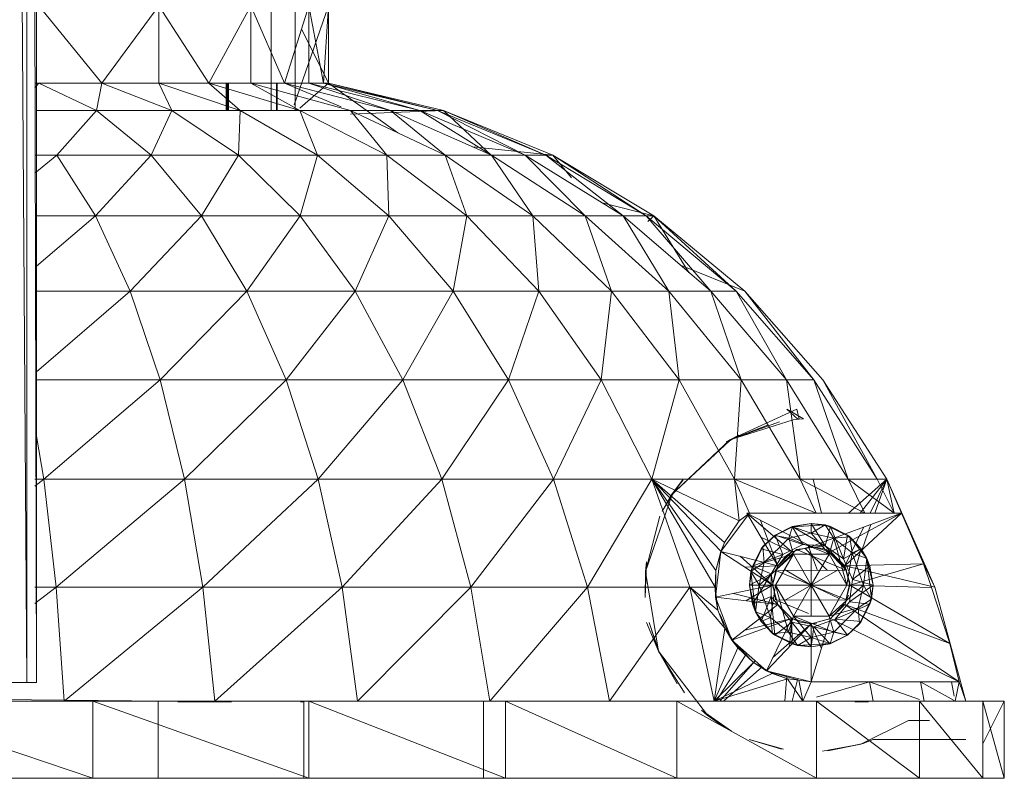
# Model space of a CAD drawing. Units: inches. Extents: x -1407 to 5313, y -1986 to 2766.
# Drawn here: x 1978 to 2080, y 14 to 94 of the extents above; entities that cross this region are included whole.
import ezdxf

# ---------------------------------------------------------------- set-up
doc = ezdxf.new("R2010")
doc.units = ezdxf.units.IN
doc.header["$MEASUREMENT"] = 0

msp = doc.modelspace()

# ---------------------------------------------------------------- linework, layer by layer
at = {"lineweight": 9}
for p, q in [((2006.42, 84.06), (2006.42, 495.81)), ((1975.4, 459.33), (1978.4, 24.33)), ((1978.4, 459.33), (1978.4, 24.33)), ((1978.4, 459.33), (1979.42, 24.33)), ((1979.42, 459.33), (1979.42, 24.33)), ((2003.92, 84.06), (2003.92, 231.13)), ((1979.67, 95), (1986.25, 86.93)), ((1992.2, 95), (1986.25, 86.93)), ((1992.2, 95), (1997.42, 86.93)), ((1992.2, 95), (1992.2, 86.93)), ((2001.81, 95), (1997.42, 86.93)), ((2001.81, 95), (2005.31, 86.93)), ((2001.81, 95), (2001.81, 86.93)), ((2007.86, 95), (2005.31, 86.93)), ((2006.32, 84.67), (2009.92, 95)), ((2007.86, 95), (2009.4, 86.93)), ((2007.86, 95), (2007.86, 86.93)), ((2009.92, 95), (2009.4, 86.93)), ((2009.92, 95), (2009.92, 86.93)), ((2009.92, 95), (2009.92, 86.93)), ((2007.09, 92.58), (2009.92, 86.93)), ((1979.67, 86.93), (1979.24, 86.93)), ((1979.67, 86.93), (1979.24, 86.44)), ((1986.25, 86.93), (1979.67, 86.93)), ((1979.67, 86.93), (1985.67, 84.06)), ((1986.25, 86.93), (1985.67, 84.06)), ((1992.2, 86.93), (1986.25, 86.93)), ((1986.25, 86.93), (1993.55, 84.06)), ((1997.42, 86.93), (1992.2, 86.93)), ((1992.2, 86.93), (1993.55, 84.06)), ((1992.2, 86.93), (2000.68, 84.06)), ((2001.81, 86.93), (1997.42, 86.93)), ((1997.42, 86.93), (2000.68, 84.06)), ((1997.42, 86.93), (2006.93, 84.06)), ((1999.23, 84.06), (1999.22, 86.93)), ((1999.28, 84.06), (1999.29, 86.93)), ((1999.32, 84.06), (1999.32, 86.93)), ((1999.37, 84.06), (1999.37, 86.93)), ((1999.41, 84.06), (1999.42, 86.93)), ((1999.44, 84.06), (1999.45, 86.93)), ((1999.47, 84.06), (1999.48, 86.93)), ((2005.31, 86.93), (2001.81, 86.93)), ((2001.81, 86.93), (2006.93, 84.06)), ((2001.81, 86.93), (2012.2, 84.06)), ((2004.47, 84.06), (2004.47, 86.93)), ((2004.52, 84.06), (2004.52, 86.93)), ((2004.54, 84.06), (2004.54, 86.93)), ((2004.56, 84.06), (2004.57, 86.93)), ((2004.57, 84.06), (2004.57, 86.93)), ((2007.86, 86.93), (2005.31, 86.93)), ((2005.31, 86.93), (2011.25, 84.46)), ((2005.31, 86.93), (2016.4, 84.06)), ((2006.93, 84.32), (2009.92, 86.93)), ((2006.93, 84.32), (2009.92, 86.93)), ((2009.4, 86.93), (2007.86, 86.93)), ((2007.86, 86.93), (2016.4, 84.06)), ((2007.86, 86.93), (2019.44, 84.06)), ((2009.92, 86.93), (2009.4, 86.93)), ((2009.4, 86.93), (2019.44, 84.06)), ((2009.4, 86.93), (2021.29, 84.06)), ((2009.92, 86.93), (2021.91, 84.06)), ((2009.92, 86.93), (2021.91, 84.06)), ((2017.15, 81.73), (2009.92, 86.93)), ((2009.92, 86.93), (2021.29, 84.06)), ((1979.42, 84.06), (1985.67, 84.06)), ((1985.67, 84.06), (1981.53, 79.41)), ((1985.67, 84.06), (1993.55, 84.06)), ((1985.67, 84.06), (1991.38, 79.41)), ((1993.55, 84.06), (1991.38, 79.41)), ((1993.55, 84.06), (2000.68, 84.06)), ((1993.55, 84.06), (2000.5, 79.41)), ((2000.68, 84.06), (2000.5, 79.41)), ((2000.68, 84.06), (2006.93, 84.06)), ((2000.68, 84.06), (2008.75, 79.41)), ((2006.93, 84.06), (2012.2, 84.06)), ((2006.93, 84.06), (2008.75, 79.41)), ((2006.93, 84.06), (2015.99, 79.41)), ((2012.2, 83.67), (2021.91, 84.06)), ((2012.2, 84.06), (2016.4, 84.06)), ((2012.2, 84.06), (2015.99, 79.41)), ((2012.2, 84.06), (2022.09, 79.41)), ((2016.4, 84.06), (2019.44, 84.06)), ((2016.4, 84.06), (2022.09, 79.41)), ((2016.4, 84.06), (2026.94, 79.41)), ((2019.44, 84.06), (2021.29, 84.06)), ((2019.44, 84.06), (2026.94, 79.41)), ((2019.44, 84.06), (2030.47, 79.41)), ((2021.29, 84.06), (2021.91, 84.06)), ((2021.29, 84.06), (2030.47, 79.41)), ((2021.29, 84.06), (2032.61, 79.41)), ((2021.91, 84.06), (2033.33, 79.41)), ((2021.91, 84.06), (2033.33, 79.41)), ((2026.94, 79.37), (2021.91, 84.06)), ((2021.91, 84.06), (2032.61, 79.41)), ((2024.98, 80.27), (2033.33, 79.41)), ((1979.24, 79.41), (1981.53, 79.41)), ((1981.53, 79.41), (1979.24, 77.51)), ((1981.53, 79.41), (1991.38, 79.41)), ((1981.53, 79.41), (1985.58, 73.06)), ((1991.38, 79.41), (1985.58, 73.06)), ((1991.38, 79.41), (2000.5, 79.41)), ((1991.38, 79.41), (1996.66, 73.06)), ((2000.5, 79.41), (1996.66, 73.06)), ((2000.5, 79.41), (2008.75, 79.41)), ((2000.5, 79.41), (2006.94, 73.06)), ((2008.75, 79.41), (2006.94, 73.06)), ((2008.75, 79.41), (2015.99, 79.41)), ((2008.75, 79.41), (2016.23, 73.06)), ((2015.99, 79.41), (2022.09, 79.41)), ((2015.99, 79.41), (2016.23, 73.06)), ((2015.99, 79.41), (2024.38, 73.06)), ((2022.09, 79.41), (2026.94, 79.41)), ((2022.09, 79.41), (2024.38, 73.06)), ((2022.09, 79.41), (2031.25, 73.06)), ((2026.94, 79.41), (2030.47, 79.41)), ((2026.94, 79.41), (2031.25, 73.06)), ((2026.94, 79.41), (2036.71, 73.06)), ((2030.47, 79.41), (2032.61, 79.41)), ((2030.47, 79.41), (2036.71, 73.06)), ((2030.47, 79.41), (2040.69, 73.06)), ((2032.61, 79.41), (2033.33, 79.41)), ((2032.61, 79.41), (2040.69, 73.06)), ((2032.61, 79.41), (2043.1, 73.06)), ((2033.33, 79.41), (2043.9, 73.06)), ((2033.33, 79.41), (2043.9, 73.06)), ((2035.28, 77.04), (2033.33, 79.41)), ((2033.33, 79.41), (2043.1, 73.06)), ((2038.5, 74.42), (2043.9, 73.06)), ((1979.42, 73.06), (1985.58, 73.06)), ((1985.58, 73.06), (1979.42, 67.81)), ((1985.58, 73.06), (1996.66, 73.06)), ((1985.58, 73.06), (1989.21, 65.18)), ((1996.66, 73.06), (1989.21, 65.18)), ((1996.66, 73.06), (2006.94, 73.06)), ((1996.66, 73.06), (2001.4, 65.18)), ((2006.94, 73.06), (2001.4, 65.18)), ((2006.94, 73.06), (2016.23, 73.06)), ((2006.94, 73.06), (2012.71, 65.18)), ((2016.23, 73.06), (2012.71, 65.18)), ((2016.23, 73.06), (2024.38, 73.06)), ((2016.23, 73.06), (2022.94, 65.18)), ((2024.38, 73.06), (2022.94, 65.18)), ((2024.38, 73.06), (2031.25, 73.06)), ((2024.38, 73.06), (2031.9, 65.18)), ((2031.25, 73.06), (2036.71, 73.06)), ((2031.25, 73.06), (2031.9, 65.18)), ((2031.25, 73.06), (2039.46, 65.18)), ((2036.71, 73.06), (2040.69, 73.06)), ((2036.71, 73.06), (2039.46, 65.18)), ((2036.71, 73.06), (2045.47, 65.18)), ((2040.69, 73.06), (2043.1, 73.06)), ((2040.69, 73.06), (2045.47, 65.18)), ((2040.69, 73.06), (2049.84, 65.18)), ((2043.1, 73.06), (2043.9, 73.06)), ((2043.1, 73.06), (2049.84, 65.18)), ((2043.1, 73.06), (2052.5, 65.18)), ((2043.26, 73.42), (2043.9, 73.06)), ((2043.26, 72.48), (2043.9, 73.06)), ((2043.26, 72.48), (2043.9, 73.06)), ((2043.9, 73.06), (2053.39, 65.18)), ((2043.9, 73.06), (2053.39, 65.18)), ((2047.56, 67.14), (2043.9, 73.06)), ((2043.9, 73.06), (2052.5, 65.18)), ((2046.67, 67.91), (2053.39, 65.18)), ((1979.42, 65.18), (1989.21, 65.18)), ((1989.21, 65.18), (1979.42, 56.78)), ((1989.21, 65.18), (2001.4, 65.18)), ((1989.21, 65.18), (1992.34, 55.94)), ((2001.4, 65.18), (1992.34, 55.94)), ((2001.4, 65.18), (2012.71, 65.18)), ((2001.4, 65.18), (2005.49, 55.94)), ((2012.71, 65.18), (2005.49, 55.94)), ((2012.71, 65.18), (2022.94, 65.18)), ((2012.71, 65.18), (2017.69, 55.94)), ((2022.94, 65.18), (2017.69, 55.94)), ((2022.94, 65.18), (2031.9, 65.18)), ((2022.94, 65.18), (2028.71, 55.94)), ((2031.9, 65.18), (2028.71, 55.94)), ((2031.9, 65.18), (2039.46, 65.18)), ((2031.9, 65.18), (2038.39, 55.94)), ((2039.46, 65.18), (2038.39, 55.94)), ((2039.46, 65.18), (2045.47, 65.18)), ((2039.46, 65.18), (2046.54, 55.94)), ((2045.47, 65.18), (2049.84, 65.18)), ((2045.47, 65.18), (2046.54, 55.94)), ((2045.47, 65.18), (2053.02, 55.94)), ((2049.84, 65.18), (2052.5, 65.18)), ((2049.84, 65.18), (2053.02, 55.94)), ((2049.84, 65.18), (2057.74, 55.94)), ((2052.5, 65.18), (2057.74, 55.94)), ((2052.5, 65.18), (2060.6, 55.94)), ((2053.39, 65.18), (2061.56, 55.94)), ((2053.39, 65.18), (2061.56, 55.94)), ((2053.39, 65.18), (2060.6, 55.94)), ((1979.42, 55.94), (1992.34, 55.94)), ((1992.34, 55.94), (1980.17, 45.57)), ((1992.34, 55.94), (2005.49, 55.94)), ((1992.34, 55.94), (1994.89, 45.57)), ((2005.49, 55.94), (1994.89, 45.57)), ((2005.49, 55.94), (2017.69, 55.94)), ((2005.49, 55.94), (2008.82, 45.57)), ((2017.69, 55.94), (2008.82, 45.57)), ((2017.69, 55.94), (2028.71, 55.94)), ((2017.69, 55.94), (2021.75, 45.57)), ((2028.71, 55.94), (2021.75, 45.57)), ((2028.71, 55.94), (2038.39, 55.94)), ((2028.71, 55.94), (2033.43, 45.57)), ((2038.39, 55.94), (2033.43, 45.57)), ((2043.68, 45.57), (2038.39, 55.94)), ((2038.39, 55.94), (2046.54, 55.94)), ((2043.68, 45.57), (2046.54, 55.94)), ((2052.31, 45.57), (2046.54, 55.94)), ((2046.54, 55.94), (2053.02, 55.94)), ((2052.31, 45.57), (2053.02, 55.94)), ((2059.18, 45.57), (2053.02, 55.94)), ((2053.02, 55.94), (2057.74, 55.94)), ((2064.18, 45.57), (2057.74, 55.94)), ((2059.18, 45.57), (2057.74, 55.94)), ((2057.74, 55.94), (2060.6, 55.94)), ((2067.21, 45.57), (2060.6, 55.94)), ((2064.18, 45.57), (2060.6, 55.94)), ((2061.56, 55.94), (2068.23, 45.57)), ((2068.23, 45.57), (2061.56, 55.94)), ((2067.21, 45.57), (2061.56, 55.94)), ((2058.82, 52.87), (2051.83, 49.66)), ((2059.54, 51.87), (2057.8, 52.87)), ((2057.8, 52.87), (2058.93, 51.83)), ((2059.07, 51.84), (2058.82, 52.87)), ((2058.45, 51.76), (2051.83, 49.66)), ((2057.01, 51.56), (2051.83, 49.66)), ((2059.07, 51.84), (2058.45, 51.76)), ((2059.54, 51.87), (2058.93, 51.83)), ((2055.77, 51.22), (2051.83, 49.66)), ((1979.42, 50.07), (1980.17, 45.57)), ((2051.83, 49.66), (2045.7, 43.89)), ((2051.8, 49.57), (2045.7, 43.89)), ((2051.46, 49.45), (2051.83, 49.66)), ((2051.8, 49.57), (2052.78, 50.16)), ((2052.78, 50.16), (2051.83, 49.66)), ((1979.24, 45.57), (1980.17, 45.57)), ((1980.17, 45.57), (1979.24, 44.85)), ((1980.17, 45.57), (1994.89, 45.57)), ((1980.17, 45.57), (1981.47, 34.3)), ((1994.89, 45.57), (1981.47, 34.3)), ((1994.89, 45.57), (2008.82, 45.57)), ((1994.89, 45.57), (1996.8, 34.3)), ((2008.82, 45.57), (1996.8, 34.3)), ((2008.82, 45.57), (2021.75, 45.57)), ((2008.82, 45.57), (2011.33, 34.3)), ((2021.75, 45.57), (2011.33, 34.3)), ((2021.75, 45.57), (2033.43, 45.57)), ((2021.75, 45.57), (2024.79, 34.3)), ((2033.43, 45.57), (2024.79, 34.3)), ((2043.68, 45.57), (2033.43, 45.57)), ((2033.43, 45.57), (2036.97, 34.3)), ((2043.68, 45.57), (2036.97, 34.3)), ((2052.31, 45.57), (2043.68, 45.57)), ((2050.3, 34.3), (2043.68, 45.57)), ((2050.37, 36.03), (2043.68, 45.57)), ((2043.68, 45.57), (2050.93, 38.01)), ((2043.68, 45.57), (2051.29, 38.97)), ((2043.68, 45.57), (2052.81, 41.22)), ((2043.68, 45.57), (2047.65, 34.3)), ((2046.96, 45.57), (2045.7, 43.89)), ((2046.96, 45.49), (2045.7, 43.89)), ((2046.96, 45.57), (2045.76, 43.85)), ((2059.18, 45.57), (2052.31, 45.57)), ((2060.86, 42), (2052.31, 45.57)), ((2052.31, 45.57), (2053.88, 42)), ((2052.31, 45.57), (2052.81, 41.22)), ((2064.18, 45.57), (2059.18, 45.57)), ((2065.93, 42), (2059.18, 45.57)), ((2059.18, 45.57), (2060.86, 42)), ((2060.55, 45.57), (2061.4, 42)), ((2069.01, 42), (2064.18, 45.57)), ((2067.21, 45.57), (2064.18, 45.57)), ((2064.18, 45.57), (2065.93, 42)), ((2068.23, 45.57), (2064.22, 42)), ((2068.23, 45.57), (2065.46, 42)), ((2068.23, 45.57), (2065.46, 42)), ((2068.23, 45.57), (2066.49, 42)), ((2068.23, 45.57), (2066.49, 42)), ((2068.23, 45.57), (2066.98, 42)), ((2068.23, 45.57), (2067.21, 45.57)), ((2069.01, 42), (2067.21, 45.57)), ((2068.23, 45.57), (2069.81, 42)), ((2073.23, 34.3), (2068.23, 45.57)), ((2069.77, 42), (2068.23, 45.57)), ((2068.23, 45.57), (2069.01, 42)), ((2045.77, 43.85), (2043.01, 35.92)), ((2044.76, 42.21), (2045.7, 43.89)), ((2044.76, 42.21), (2045.76, 43.85)), ((2044.51, 41.71), (2043.01, 35.92)), ((2053.88, 42), (2050.89, 38.02)), ((2051.29, 38.97), (2052.81, 41.22)), ((2053.88, 42), (2052.81, 41.22)), ((2053.88, 42), (2053.59, 42)), ((2053.59, 42), (2058.32, 37.99)), ((2053.59, 42), (2060.33, 38.53)), ((2053.59, 42), (2056.84, 36.51)), ((2060.86, 42), (2053.88, 42)), ((2056.84, 36.51), (2055.03, 41.26)), ((2069.77, 42), (2060.33, 38.53)), ((2069.77, 42), (2060.86, 42)), ((2065.93, 42), (2060.86, 42)), ((2069.77, 42), (2060.86, 42)), ((2069.77, 42), (2060.86, 42)), ((2069.01, 42), (2060.86, 42)), ((2069.77, 42), (2062.35, 37.99)), ((2069.77, 42), (2063.83, 36.51)), ((2069.01, 42), (2065.93, 42)), ((2069.77, 42), (2069.01, 42)), ((2072.07, 36.71), (2069.77, 42)), ((2058.35, 40.64), (2056.55, 39.72)), ((2058.35, 40.64), (2056.56, 39.7)), ((2056.56, 39.7), (2058.36, 40.6)), ((2057.98, 39.41), (2058.36, 40.6)), ((2060.34, 40.95), (2058.35, 40.64)), ((2061.8, 38.6), (2058.35, 40.64)), ((2058.35, 40.64), (2059.45, 38.76)), ((2058.35, 40.64), (2058.36, 40.6)), ((2060.34, 40.95), (2058.36, 40.6)), ((2058.36, 40.6), (2061.78, 40.79)), ((2060.34, 39.94), (2058.36, 40.6)), ((2060.34, 40.95), (2061.78, 40.79)), ((2060.34, 39.94), (2060.34, 40.95)), ((2062.34, 40.63), (2060.34, 40.95)), ((2061.8, 38.6), (2060.34, 40.95)), ((2060.34, 39.94), (2061.78, 40.79)), ((2062.7, 39.4), (2061.78, 40.79)), ((2062.34, 40.63), (2061.78, 40.79)), ((2061.78, 40.79), (2064.36, 39.54)), ((2062.34, 40.63), (2061.8, 38.6)), ((2064.13, 39.71), (2062.34, 40.63)), ((2063.72, 37.24), (2062.34, 40.63)), ((2062.34, 40.63), (2064.36, 39.54)), ((2065.78, 40.53), (2063.83, 36.51)), ((2065.78, 40.53), (2063.83, 36.51)), ((2066.57, 40.82), (2065.66, 38.21)), ((2058.32, 37.99), (2055.07, 39.51)), ((2056.55, 39.72), (2055.12, 38.3)), ((2056.55, 39.72), (2055.29, 38.53)), ((2055.29, 38.53), (2056.56, 39.7)), ((2057.98, 39.41), (2055.43, 36.87)), ((2059.45, 38.76), (2056.55, 39.72)), ((2056.55, 39.72), (2057.36, 37.69)), ((2056.55, 39.72), (2056.56, 39.7)), ((2057.98, 39.41), (2056.56, 39.7)), ((2057.98, 39.41), (2060.34, 39.94)), ((2058.47, 37.73), (2057.98, 39.41)), ((2057.98, 39.41), (2062.2, 37.72)), ((2060.34, 39.94), (2062.7, 39.4)), ((2062.2, 37.72), (2060.34, 39.94)), ((2062.2, 37.72), (2062.7, 39.4)), ((2062.7, 39.4), (2064.36, 39.54)), ((2062.7, 39.4), (2064.6, 37.89)), ((2064.06, 34.49), (2062.7, 39.4)), ((2063.72, 37.24), (2064.13, 39.71)), ((2064.13, 39.71), (2064.36, 39.54)), ((2065.56, 38.28), (2064.13, 39.71)), ((2064.36, 39.54), (2066.15, 37.29)), ((2064.6, 37.89), (2064.36, 39.54)), ((2065.56, 38.28), (2064.36, 39.54)), ((2051.29, 38.97), (2050.89, 38.02)), ((2050.93, 38.01), (2051.29, 38.97)), ((2054.04, 35.94), (2055.29, 38.53)), ((2054.2, 36.5), (2055.29, 38.53)), ((2055.12, 38.3), (2054.2, 36.5)), ((2055.12, 38.3), (2055.29, 38.53)), ((2057.36, 37.69), (2055.12, 38.3)), ((2055.43, 36.87), (2055.29, 38.53)), ((2056.61, 36.05), (2058.79, 38.23)), ((2059.45, 38.76), (2057.36, 37.69)), ((2058.32, 37.99), (2060.33, 38.53)), ((2061.8, 38.6), (2058.79, 38.23)), ((2058.79, 38.23), (2064.06, 36.04)), ((2061.8, 38.6), (2059.45, 38.76)), ((2059.67, 38.35), (2062.03, 36.04)), ((2060.33, 38.53), (2060.05, 38.52)), ((2060.05, 38.52), (2060.99, 36.04)), ((2060.33, 38.53), (2062.35, 37.99)), ((2060.33, 38.53), (2061.66, 38.31)), ((2060.33, 38.53), (2062.35, 37.99)), ((2060.33, 38.53), (2062.35, 37.99)), ((2060.33, 38.53), (2062.35, 37.99)), ((2062.35, 37.99), (2061.66, 38.31)), ((2063.72, 37.24), (2061.8, 38.6)), ((2061.8, 38.6), (2064.06, 36.04)), ((2061.88, 38.22), (2064.06, 36.04)), ((2061.88, 38.22), (2064.06, 36.04)), ((2065.56, 38.28), (2063.72, 37.24)), ((2064.6, 37.89), (2065.56, 38.28)), ((2064.65, 35.09), (2065.56, 38.28)), ((2065.56, 38.28), (2066.15, 37.29)), ((2066.47, 36.48), (2065.56, 38.28)), ((2050.33, 33.24), (2050.89, 38.02)), ((2050.37, 36.03), (2050.89, 38.02)), ((2050.37, 36.03), (2050.93, 38.01)), ((2050.93, 38.01), (2050.89, 38.02)), ((2050.89, 38.02), (2056.84, 36.51)), ((2050.89, 38.02), (2056.3, 34.5)), ((2056.3, 34.5), (2052.9, 37.51)), ((2057.36, 37.69), (2054.2, 36.5)), ((2054.89, 34.51), (2058.47, 37.73)), ((2058.47, 37.73), (2055.43, 36.87)), ((2057.36, 37.69), (2056.14, 35.68)), ((2056.61, 34.5), (2058.47, 37.73)), ((2056.84, 36.51), (2058.32, 37.99)), ((2058.32, 37.99), (2056.84, 36.51)), ((2056.84, 36.51), (2058.32, 37.99)), ((2056.84, 36.51), (2058.32, 37.99)), ((2056.84, 36.51), (2057.72, 37.57)), ((2057.54, 36.12), (2058.47, 37.73)), ((2057.54, 36.12), (2058.47, 37.73)), ((2058.32, 37.99), (2057.72, 37.57)), ((2058.32, 37.99), (2058.42, 38.05)), ((2058.47, 37.73), (2060.34, 37.72)), ((2058.47, 37.73), (2062.2, 37.72)), ((2058.47, 37.73), (2060.33, 34.5)), ((2060.34, 37.72), (2058.47, 37.73)), ((2060.34, 37.72), (2060.33, 34.5)), ((2062.2, 37.72), (2060.33, 34.5)), ((2060.34, 37.72), (2062.2, 37.72)), ((2060.34, 37.72), (2062.2, 37.72)), ((2062.2, 37.72), (2063.13, 36.11)), ((2063.13, 36.11), (2062.2, 37.72)), ((2064.06, 34.49), (2062.2, 37.72)), ((2062.35, 37.99), (2063.89, 36.41)), ((2062.35, 37.99), (2062.4, 37.96)), ((2063.83, 36.51), (2062.35, 37.99)), ((2063.83, 36.51), (2062.35, 37.99)), ((2062.35, 37.99), (2063.83, 36.51)), ((2062.35, 37.99), (2063.83, 36.51)), ((2063.89, 36.41), (2062.4, 37.96)), ((2064.65, 35.09), (2063.72, 37.24)), ((2064.06, 34.49), (2064.6, 37.89)), ((2065.78, 34.49), (2064.6, 37.89)), ((2064.6, 37.89), (2066.15, 37.29)), ((2065.78, 34.49), (2066.15, 37.29)), ((2066.47, 36.48), (2066.15, 37.29)), ((2066.79, 34.49), (2066.15, 37.29)), ((2066.62, 33.05), (2066.15, 37.29)), ((2043, 33.2), (2043.12, 36.94)), ((2043.12, 36.94), (2043.01, 35.92)), ((2050.3, 34.3), (2050.37, 36.03)), ((2050.37, 36.03), (2050.33, 33.24)), ((2056.84, 36.51), (2053.43, 36.37)), ((2054.2, 36.5), (2053.88, 34.51)), ((2055.43, 36.87), (2054.04, 35.94)), ((2054.2, 36.5), (2054.04, 35.94)), ((2054.2, 36.5), (2056.14, 35.68)), ((2054.89, 34.51), (2055.43, 36.87)), ((2056.3, 34.5), (2056.84, 36.51)), ((2056.84, 36.51), (2056.3, 34.5)), ((2056.3, 34.5), (2056.84, 36.51)), ((2056.3, 34.5), (2056.84, 36.51)), ((2056.3, 34.5), (2056.66, 36.17)), ((2057.54, 36.12), (2056.61, 34.5)), ((2057.54, 36.12), (2056.61, 34.5)), ((2056.84, 36.51), (2056.66, 36.17)), ((2063.96, 32.99), (2056.7, 36.01)), ((2056.84, 36.05), (2063.83, 36.04)), ((2057.54, 36.12), (2060.33, 34.5)), ((2063.13, 36.11), (2060.33, 34.5)), ((2063.13, 36.11), (2064.06, 34.49)), ((2063.13, 36.11), (2064.06, 34.49)), ((2072.07, 36.71), (2063.83, 36.51)), ((2063.83, 36.51), (2064.37, 34.5)), ((2063.83, 36.51), (2063.89, 36.41)), ((2073.23, 34.3), (2063.83, 36.51)), ((2063.83, 36.51), (2064.37, 34.5)), ((2063.83, 36.51), (2064.37, 34.5)), ((2063.83, 36.51), (2064.37, 34.5)), ((2063.89, 36.41), (2064.36, 34.74)), ((2064.37, 34.5), (2063.89, 36.41)), ((2072.07, 36.71), (2064.37, 34.5)), ((2064.65, 35.09), (2066.47, 36.48)), ((2066.79, 34.49), (2066.47, 36.48)), ((2072.07, 36.71), (2073.23, 34.3)), ((2072.07, 36.71), (2072.88, 34.27)), ((2073.23, 34.3), (2072.15, 36.71)), ((2072.16, 36.71), (2073.23, 34.3)), ((2043, 33.2), (2043.01, 35.92)), ((2043.03, 35.92), (2044.37, 27.61)), ((2053.88, 34.51), (2054.04, 35.94)), ((2056.14, 35.68), (2053.88, 34.51)), ((2054.52, 31.71), (2054.04, 35.94)), ((2054.89, 34.51), (2054.04, 35.94)), ((2056.14, 35.68), (2054.19, 32.51)), ((2056.14, 35.68), (2056.14, 33.33)), ((2056.14, 35.68), (2056.61, 32.96)), ((2064.33, 32.76), (2064.65, 35.09)), ((2066.79, 34.49), (2064.65, 35.09)), ((1979.24, 34.3), (1981.47, 34.3)), ((1981.47, 34.3), (1979.24, 32.59)), ((1981.47, 34.3), (1996.8, 34.3)), ((1981.47, 34.3), (1982.3, 22.4)), ((1996.8, 34.3), (1982.3, 22.4)), ((1996.8, 34.3), (2011.33, 34.3)), ((1996.8, 34.3), (1998.04, 22.4)), ((2011.33, 34.3), (1998.04, 22.4)), ((2011.33, 34.3), (2024.79, 34.3)), ((2011.33, 34.3), (2012.94, 22.4)), ((2024.79, 34.3), (2012.94, 22.4)), ((2024.79, 34.3), (2036.97, 34.3)), ((2024.79, 34.3), (2026.76, 22.4)), ((2036.97, 34.3), (2026.76, 22.4)), ((2047.65, 34.3), (2036.97, 34.3)), ((2036.97, 34.3), (2039.26, 22.4)), ((2047.65, 34.3), (2039.26, 22.4)), ((2050.3, 34.3), (2047.65, 34.3)), ((2050.21, 22.4), (2047.65, 34.3)), ((2051.31, 30), (2047.65, 34.3)), ((2050.59, 31.9), (2047.65, 34.3)), ((2050.3, 34.3), (2050.59, 31.9)), ((2050.3, 34.3), (2050.33, 33.24)), ((2050.33, 33.24), (2056.3, 34.5)), ((2056.3, 34.5), (2053.49, 32.87)), ((2053.88, 34.51), (2054.19, 32.51)), ((2054.89, 34.51), (2053.88, 34.51)), ((2053.88, 34.51), (2054.52, 31.71)), ((2054.89, 34.51), (2054.52, 31.71)), ((2056.07, 31.11), (2054.89, 34.51)), ((2056.61, 34.5), (2054.89, 34.51)), ((2056.61, 34.5), (2056.07, 31.11)), ((2056.84, 32.48), (2056.3, 34.5)), ((2056.3, 34.5), (2056.84, 32.48)), ((2056.3, 34.5), (2056.84, 32.48)), ((2056.84, 32.48), (2056.3, 34.5)), ((2057.54, 32.89), (2056.61, 34.5)), ((2057.54, 32.89), (2056.61, 34.5)), ((2057.96, 29.6), (2056.61, 34.5)), ((2058.47, 31.27), (2056.61, 34.5)), ((2056.61, 34.5), (2060.33, 34.5)), ((2057.54, 32.89), (2060.33, 34.5)), ((2058.47, 31.27), (2060.33, 34.5)), ((2064.06, 34.49), (2060.33, 34.5)), ((2063.24, 33.09), (2060.33, 34.5)), ((2062.19, 31.27), (2060.33, 34.5)), ((2060.33, 31.27), (2060.33, 34.5)), ((2064.06, 34.49), (2062.19, 31.27)), ((2065.78, 34.49), (2062.19, 31.27)), ((2064.06, 34.49), (2063.24, 33.09)), ((2063.24, 33.09), (2064.06, 34.49)), ((2063.83, 32.48), (2064.36, 34.74)), ((2064.37, 34.5), (2063.83, 32.48)), ((2064.06, 34.49), (2065.78, 34.49)), ((2064.33, 32.76), (2066.79, 34.49)), ((2064.37, 34.5), (2064.36, 34.74)), ((2072.88, 34.27), (2064.37, 34.5)), ((2074.82, 28.4), (2064.37, 34.5)), ((2065.78, 34.49), (2065.24, 32.13)), ((2065.78, 34.49), (2066.62, 33.05)), ((2066.47, 32.5), (2066.79, 34.49)), ((2066.79, 34.49), (2066.62, 33.05)), ((2072.88, 34.27), (2074.82, 28.4)), ((2073.23, 34.3), (2076.47, 22.4)), ((2050.59, 31.9), (2050.33, 33.24)), ((2052.05, 28.75), (2050.33, 33.24)), ((2050.33, 33.24), (2056.84, 32.48)), ((2056.84, 32.48), (2052.2, 33.63)), ((2054.19, 32.51), (2056.14, 33.33)), ((2056.14, 33.33), (2055.11, 30.71)), ((2056.53, 29.28), (2056.14, 33.33)), ((2058.32, 30.63), (2056.14, 33.33)), ((2063.83, 32.95), (2056.84, 32.96)), ((2063.24, 33.09), (2062.19, 31.27)), ((2063.24, 33.09), (2062.19, 31.27)), ((2063.83, 32.48), (2064.23, 33.45)), ((2065.24, 32.13), (2066.62, 33.05)), ((2066.62, 33.05), (2065.37, 30.47)), ((2066.47, 32.5), (2066.62, 33.05)), ((2051.31, 30), (2050.59, 31.9)), ((2052.05, 28.75), (2056.84, 32.48)), ((2054.19, 32.51), (2054.52, 31.71)), ((2054.19, 32.51), (2055.11, 30.71)), ((2060.05, 31.53), (2056.84, 32.86)), ((2056.84, 32.48), (2058.32, 31.01)), ((2058.47, 31.27), (2057.54, 32.89)), ((2057.54, 32.89), (2058.47, 31.27)), ((2062.19, 31.27), (2065.24, 32.13)), ((2062.35, 31.01), (2063.74, 32.53)), ((2062.35, 31.01), (2063.83, 32.48)), ((2062.69, 29.59), (2065.24, 32.13)), ((2062.84, 30.94), (2064.33, 32.76)), ((2062.84, 30.94), (2066.47, 32.5)), ((2074.82, 28.4), (2063.83, 32.48)), ((2075.8, 24.42), (2063.83, 32.48)), ((2066.47, 32.5), (2064.33, 32.76)), ((2065.24, 32.13), (2065.37, 30.47)), ((2066.47, 32.5), (2065.37, 30.47)), ((2065.55, 30.7), (2066.47, 32.5)), ((2050.76, 31.53), (2052.05, 28.75)), ((2052.05, 28.75), (2058.32, 31.01)), ((2058.32, 31.01), (2053.42, 29.81)), ((2056.3, 29.46), (2054.52, 31.71)), ((2056.07, 31.11), (2054.52, 31.71)), ((2055.11, 30.71), (2054.52, 31.71)), ((2056.07, 31.11), (2055.11, 30.71)), ((2055.66, 25.56), (2058.32, 31.01)), ((2057.96, 29.6), (2056.07, 31.11)), ((2056.07, 31.11), (2056.3, 29.46)), ((2057.96, 29.6), (2058.47, 31.27)), ((2058.32, 31.01), (2058.06, 28.08)), ((2060.33, 30.47), (2058.32, 31.01)), ((2058.32, 31.01), (2059.2, 30.63)), ((2058.32, 31.01), (2060.33, 30.47)), ((2060.33, 30.47), (2058.32, 31.01)), ((2060.33, 30.47), (2058.32, 31.01)), ((2060.33, 31.27), (2058.47, 31.27)), ((2058.47, 31.27), (2062.19, 31.27)), ((2060.33, 31.27), (2058.47, 31.27)), ((2058.47, 31.27), (2062.69, 29.59)), ((2058.47, 31.27), (2060.33, 29.05)), ((2062.19, 31.27), (2060.33, 31.27)), ((2060.33, 31.27), (2062.19, 31.27)), ((2060.33, 30.47), (2062.38, 31.02)), ((2062.35, 31.01), (2060.33, 30.47)), ((2060.33, 30.47), (2062.35, 31.01)), ((2062.35, 31.01), (2060.33, 30.47)), ((2060.33, 24.42), (2062.35, 31.01)), ((2062.35, 31.01), (2060.33, 30.47)), ((2060.62, 30.15), (2062.84, 30.94)), ((2062.19, 31.27), (2062.69, 29.59)), ((2062.35, 31.01), (2062.38, 31.02)), ((2075.8, 24.42), (2062.35, 31.01)), ((2064.12, 29.27), (2062.84, 30.94)), ((2062.84, 30.94), (2065.55, 30.7)), ((2043.13, 30.6), (2044.37, 27.61)), ((2043.41, 30.6), (2044.4, 27.62)), ((2043.41, 30.6), (2044.37, 27.61)), ((2050.21, 22.4), (2051.31, 30)), ((2052.66, 27.96), (2051.31, 30)), ((2051.31, 30), (2052.05, 28.75)), ((2055.11, 30.71), (2056.3, 29.46)), ((2056.53, 29.28), (2055.11, 30.71)), ((2055.66, 25.56), (2060.33, 30.47)), ((2060.33, 30.47), (2056.34, 26.95)), ((2056.53, 29.28), (2058.32, 30.63)), ((2058.32, 30.63), (2058.33, 28.36)), ((2058.32, 30.63), (2060.32, 28.05)), ((2058.32, 30.63), (2060.62, 30.15)), ((2060.33, 30.47), (2059.2, 30.63)), ((2060.32, 28.05), (2060.62, 30.15)), ((2060.33, 30.47), (2060.88, 30.5)), ((2060.33, 24.42), (2060.33, 30.47)), ((2060.33, 30.47), (2061.4, 27.89)), ((2060.62, 30.15), (2062.32, 28.36)), ((2060.62, 30.15), (2064.12, 29.27)), ((2065.37, 30.47), (2064.1, 29.29)), ((2064.12, 29.27), (2065.55, 30.7)), ((2064.12, 29.27), (2065.37, 30.47)), ((2065.55, 30.7), (2065.37, 30.47)), ((2057.96, 29.6), (2056.3, 29.46)), ((2056.53, 29.28), (2056.3, 29.46)), ((2058.33, 28.36), (2056.3, 29.46)), ((2058.89, 28.21), (2056.3, 29.46)), ((2056.53, 29.28), (2058.33, 28.36)), ((2057.96, 29.6), (2060.33, 29.05)), ((2057.96, 29.6), (2058.89, 28.21)), ((2060.33, 29.05), (2058.89, 28.21)), ((2060.33, 29.05), (2060.32, 28.05)), ((2062.69, 29.59), (2060.33, 29.05)), ((2060.33, 29.05), (2062.31, 28.4)), ((2062.69, 29.59), (2062.31, 28.4)), ((2064.1, 29.29), (2062.31, 28.4)), ((2062.32, 28.36), (2064.1, 29.29)), ((2062.32, 28.36), (2064.12, 29.27)), ((2062.69, 29.59), (2064.1, 29.29)), ((2064.12, 29.27), (2064.1, 29.29)), ((2050.21, 22.4), (2052.66, 27.96)), ((2052.66, 27.96), (2052.05, 28.75)), ((2054.31, 26.41), (2052.05, 28.75)), ((2055.66, 25.56), (2052.05, 28.75)), ((2054.31, 26.41), (2052.66, 27.96)), ((2058.33, 28.36), (2058.89, 28.21)), ((2058.33, 28.36), (2060.32, 28.05)), ((2062.31, 28.4), (2058.89, 28.21)), ((2060.32, 28.05), (2058.89, 28.21)), ((2060.32, 28.05), (2062.31, 28.4)), ((2060.32, 28.05), (2062.32, 28.36)), ((2062.32, 28.36), (2062.31, 28.4)), ((2074.82, 28.4), (2075.8, 24.42)), ((2049.49, 20.93), (2044.37, 27.61)), ((2047.08, 23.24), (2044.37, 27.61)), ((2046.33, 24.2), (2044.37, 27.61)), ((2044.4, 27.62), (2046.33, 24.2)), ((2053.6, 27.39), (2050.42, 22.4)), ((2050.21, 22.4), (2054.31, 26.41)), ((2050.78, 22.4), (2054.47, 26.61)), ((2054.47, 26.61), (2050.78, 22.4)), ((2055.21, 25.96), (2051.16, 22.4)), ((2056.24, 25.29), (2054.31, 26.41)), ((2054.31, 26.41), (2055.66, 25.56)), ((2050.21, 22.4), (2056.24, 25.29)), ((2050.21, 22.4), (2057.85, 24.73)), ((2056.24, 25.29), (2055.66, 25.56)), ((2057.85, 24.73), (2055.66, 25.56)), ((2059.04, 24.58), (2055.66, 25.56)), ((2060.33, 24.42), (2055.66, 25.56)), ((2057.85, 24.73), (2056.24, 25.29)), ((2057.8, 25.04), (2057.57, 22.4)), ((2059.45, 22.4), (2057.85, 24.73)), ((2057.85, 24.73), (2059.04, 24.58)), ((2058.35, 22.4), (2058.93, 24.76)), ((2058.93, 24.76), (2058.35, 22.4)), ((1978.4, 24.33), (1975.4, 24.33)), ((1978.4, 24.33), (1979.42, 24.33)), ((1978.4, 24.33), (1979.42, 24.33)), ((1979.24, 24.33), (1979.42, 24.33)), ((2060.33, 24.42), (2059.04, 24.58)), ((2059.04, 24.58), (2060.33, 24.42)), ((2059.45, 22.4), (2059.04, 24.58)), ((2059.45, 22.4), (2060.33, 24.42)), ((2066.41, 24.42), (2060.33, 24.42)), ((2075.8, 24.42), (2060.33, 24.42)), ((2060.33, 24.42), (2071.74, 24.42)), ((2060.33, 24.42), (2074.97, 24.42)), ((2074.97, 24.42), (2060.33, 24.42)), ((2060.87, 22.81), (2066.41, 24.42)), ((2066.41, 24.42), (2071.74, 24.42)), ((2066.41, 24.42), (2071.65, 22.57)), ((2066.41, 24.42), (2066.8, 22.4)), ((2071.74, 24.42), (2074.97, 24.42)), ((2075.27, 22.46), (2071.74, 24.42)), ((2071.74, 24.42), (2072.14, 22.4)), ((2075.8, 24.42), (2074.97, 24.42)), ((2075.27, 22.92), (2074.97, 24.42)), ((2075.38, 22.4), (2075.8, 24.42)), ((2076.47, 22.4), (2075.8, 24.42)), ((1951.42, 22.77), (1999.77, 22.33)), ((1985.29, 22.4), (1973.33, 22.4)), ((2007.85, 22.4), (1985.29, 22.4)), ((2007.85, 14.33), (1985.29, 22.4)), ((1985.29, 14.33), (1985.29, 22.4)), ((1992.14, 22.33), (1992.11, 22.33)), ((1992.11, 22.33), (1992.11, 14.33)), ((1999.77, 22.33), (1994.18, 22.33)), ((2007.33, 22.33), (2006.98, 22.33)), ((2007.33, 22.33), (2007.33, 14.33)), ((2007.85, 22.4), (2028.41, 22.4)), ((2028.41, 14.33), (2007.85, 22.4)), ((2007.85, 14.33), (2007.85, 22.4)), ((2026.11, 22.33), (2026.08, 22.33)), ((2026.08, 22.33), (2026.11, 22.33)), ((2026.11, 22.33), (2026.11, 14.33)), ((2046.29, 22.4), (2028.41, 22.4)), ((2046.29, 14.33), (2028.41, 22.4)), ((2028.41, 14.33), (2028.41, 22.4)), ((2060.87, 22.4), (2046.29, 22.4)), ((2060.87, 14.33), (2046.29, 22.4)), ((2046.29, 14.33), (2046.29, 22.4)), ((2059.45, 22.4), (2066.8, 22.4)), ((2071.65, 22.4), (2060.87, 22.4)), ((2071.65, 14.33), (2060.87, 22.4)), ((2060.87, 14.33), (2060.87, 22.4)), ((2064.87, 22.33), (2066.31, 22.33)), ((2066.31, 22.33), (2066.1, 22.33)), ((2072.14, 22.4), (2066.8, 22.4)), ((2078.27, 22.4), (2071.65, 22.4)), ((2078.27, 14.33), (2071.65, 22.4)), ((2071.65, 14.33), (2071.65, 22.4)), ((2075.38, 22.4), (2072.14, 22.4)), ((2076.47, 22.4), (2075.38, 22.4)), ((2075.38, 22.4), (2076.47, 22.4)), ((2078.27, 22.4), (2080.5, 22.4)), ((2078.27, 22.4), (2080.5, 22.4)), ((2078.27, 17.93), (2080.5, 22.4)), ((2080.5, 14.33), (2078.27, 22.4)), ((2078.27, 14.33), (2078.27, 22.4)), ((2080.5, 14.33), (2080.5, 22.4)), ((2080.5, 14.33), (2080.5, 22.4)), ((2048.87, 21.43), (2052, 19.24)), ((2048.87, 21.43), (2049.48, 20.92)), ((2051.15, 19.73), (2049.48, 20.92)), ((2052, 19.24), (2049.48, 20.92)), ((2070.48, 20.38), (2065.53, 17.91)), ((2072.03, 20.38), (2070.48, 20.38)), ((2072.67, 20.38), (2072.03, 20.38)), ((1985.29, 14.33), (1973.59, 18.3)), ((2053.85, 18.37), (2057.43, 17.38)), ((2053.85, 18.37), (2057.13, 17.41)), ((2053.85, 18.37), (2057.13, 17.41)), ((2053.85, 18.37), (2057.43, 17.37)), ((2053.85, 18.37), (2057.13, 17.41)), ((2065.53, 17.91), (2061.51, 17.15)), ((2065.75, 17.98), (2062.05, 17.2)), ((2062.05, 17.2), (2065.53, 17.91)), ((2066.81, 18.37), (2065.53, 17.91)), ((2066.81, 18.37), (2065.53, 17.91)), ((2065.75, 17.98), (2065.53, 17.91)), ((2066.81, 18.37), (2065.75, 17.98)), ((2066.81, 18.37), (2065.75, 17.98)), ((2066.81, 18.37), (2067.89, 18.37)), ((2067.89, 18.37), (2074.3, 18.37)), ((2070.23, 18.37), (2072.35, 18.37)), ((2073.06, 18.37), (2072.35, 18.37)), ((2073.06, 18.37), (2072.35, 18.37)), ((2074.3, 18.37), (2076.47, 18.37)), ((2075.27, 18.37), (2076.47, 18.37)), ((2057.43, 17.38), (2057.13, 17.41)), ((2057.43, 17.37), (2057.13, 17.41)), ((1985.29, 14.33), (1961.52, 14.33)), ((2007.85, 14.33), (1985.29, 14.33)), ((1992.11, 14.33), (1992.14, 14.33)), ((1992.14, 14.33), (1992.11, 14.33)), ((2007.33, 14.33), (2006.98, 14.33)), ((2028.41, 14.33), (2007.85, 14.33)), ((2026.08, 14.33), (2026.11, 14.33)), ((2026.11, 14.33), (2026.08, 14.33)), ((2046.29, 14.33), (2028.41, 14.33)), ((2060.87, 14.33), (2046.29, 14.33)), ((2067.89, 14.33), (2057.44, 14.33)), ((2071.65, 14.33), (2060.87, 14.33)), ((2064.87, 14.33), (2066.31, 14.33)), ((2066.31, 14.33), (2066.1, 14.33)), ((2074.3, 14.33), (2067.89, 14.33)), ((2078.27, 14.33), (2071.65, 14.33)), ((2076.47, 14.33), (2074.3, 14.33)), ((2075.27, 14.33), (2076.47, 14.33)), ((2078.27, 14.33), (2080.5, 14.33)), ((2080.5, 14.33), (2078.27, 14.33))]:
    msp.add_line(p, q, dxfattribs=at)

doc.saveas('drawing.dxf')
